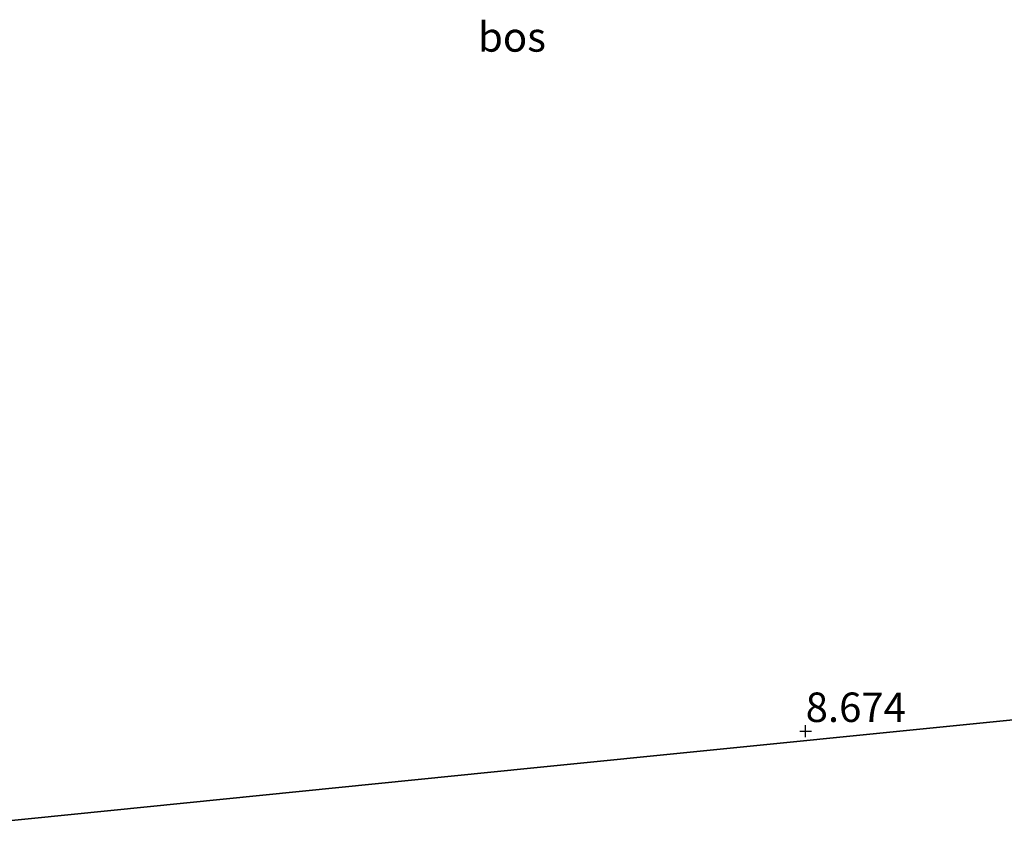
# Model space of a CAD drawing. Units: metres. Extents: x 180000 to 190010, y 437500 to 443753.
# Drawn here: x 181033 to 181117, y 442242 to 442310 of the extents above; entities that cross this region are included whole.
import ezdxf
from ezdxf.enums import TextEntityAlignment as Align

# ---------------------------------------------------------------- set-up
doc = ezdxf.new("R2010")
doc.units = ezdxf.units.M
doc.layers.get('0').update_dxf_attribs({"lineweight": 25})
for name, color, linetype, lineweight in [('B-ME-GR-BOS-GV-B6', 10, 'Continuous', 25), ('B-ME-GW-HOOGTEPUNT-S-B1', 10, 'Continuous', 25), ('B-ME-IE-HULPGEOMETRIE-L-B1', 53, 'Continuous', 18)]:
    doc.layers.add(name, color=color, linetype=linetype, lineweight=lineweight)
doc.styles.add('NLCS-ISO', font='NLCS-ISO.TTF')

# ---------------------------------------------------------------- blocks, each defined once
blk = doc.blocks.new('hoogtepunt')
for p, q in [((-0.5, 0), (0.5, 0)), ((0, 0.5), (0, -0.5))]:
    blk.add_line(p, q)

msp = doc.modelspace()

# ---------------------------------------------------------------- linework, layer by layer
at = {"layer": 'B-ME-GR-BOS-GV-B6'}
for points in [[(181027.791, 442241.936, 7.951), (181076.648, 442246.85, 8.45), (181125.506, 442251.764, 8.948), (181123.645, 442230.953, 9.005)], [(181125.506, 442251.764, 8.948), (181076.648, 442246.85, 8.45), (181027.791, 442241.936, 7.951)]]:
    msp.add_polyline3d(points, dxfattribs=at)
at = {"layer": 'B-ME-IE-HULPGEOMETRIE-L-B1'}
msp.add_polyline3d([(181027.791, 442241.936, 7.951), (181076.648, 442246.85, 8.45), (181125.506, 442251.764, 8.948), (181124.886, 442210.598, 8.62), (181124.122, 442159.859, 8.576), (181123.542, 442126.06, 8.421), (181122.909, 442109.582, 8.418), (181121.687, 442108.132, 7.621), (181120.545, 442106.802, 7.621), (181119.813, 442105.891, 8.311), (181119.252, 442105.216, 8.311)], dxfattribs=at)

# ---------------------------------------------------------------- block references
at = {"layer": 'B-ME-GW-HOOGTEPUNT-S-B1', "rotation": 90}
msp.add_blockref('hoogtepunt', (181100.001, 442249.998, 8.674), dxfattribs=at)
msp.add_blockref('hoogtepunt', (181100.001, 442249.998, 8.674), dxfattribs=at)

# ---------------------------------------------------------------- texts
at = {"layer": 'B-ME-GR-BOS-GV-B6', "ltscale": 0.2, "style": 'NLCS-ISO'}
msp.add_text('bos', height=2.5, dxfattribs=at).set_placement((181075.072, 442308.922), align=Align.MIDDLE_CENTER)
at = {"layer": 'B-ME-GW-HOOGTEPUNT-S-B1', "ltscale": 0.2, "style": 'NLCS-ISO'}
msp.add_text('8.674', height=2.5, dxfattribs=at).set_placement((181100.001, 442249.998, 8.674), align=Align.BOTTOM_LEFT)
msp.add_text('8.674', height=2.5, dxfattribs=at).set_placement((181100.001, 442249.998, 8.674), align=Align.BOTTOM_LEFT)

doc.saveas('drawing.dxf')
